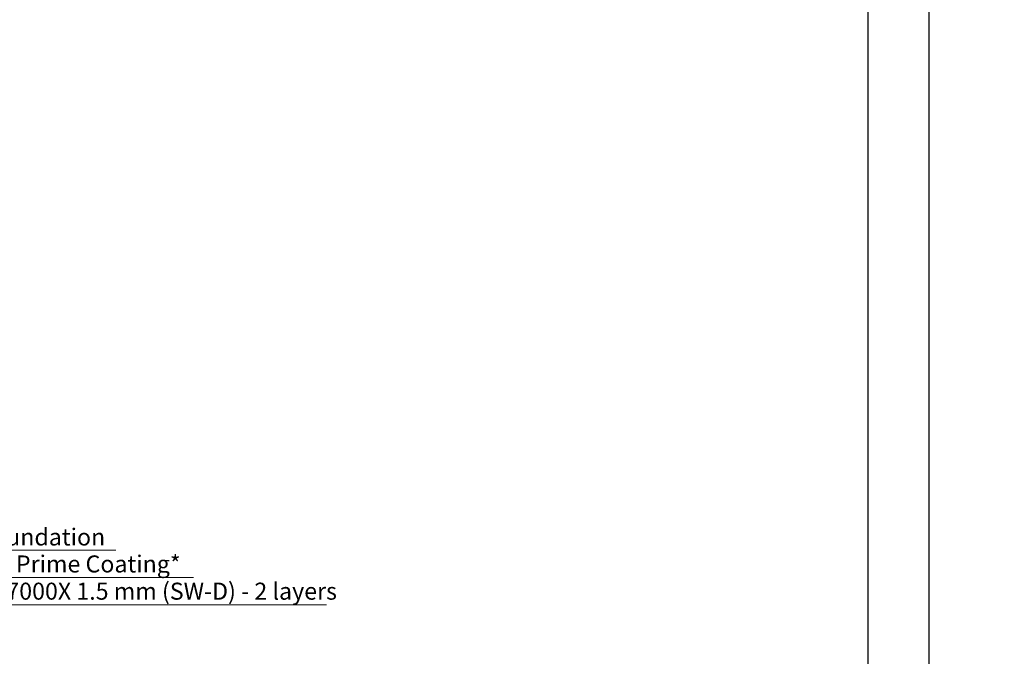
# Model space of a CAD drawing. Units: millimetres. Extents: x -143771 to 53700, y 5203 to 30387.
# Drawn here: x 17965 to 19412, y 15833 to 16768 of the extents above; entities that cross this region are included whole.
import ezdxf
from ezdxf import colors
from ezdxf.entities.mleader import LeaderData, LeaderLine
from ezdxf.math import Vec2, Vec3

# ---------------------------------------------------------------- set-up
doc = ezdxf.new("R2010")
doc.units = ezdxf.units.MM
doc.layers.add('TN-АННОТАЦИИ', color=7, linetype='Continuous', lineweight=20, true_color=0x000000)
doc.styles.add('TN-Текст', font='arial.ttf')

# ---------------------------------------------------------------- blocks, each defined once
blk = doc.blocks.new('_DotSmall')
at = {"color": 0, "linetype": 'ByBlock', "const_width": 0.5}
blk.add_lwpolyline([(-0.0625, 0, 1), (0.0625, 0, 1)], format="xyb", close=True, dxfattribs=at)

msp = doc.modelspace()

# ---------------------------------------------------------------- linework, layer by layer
at = {"ltscale": 100}
msp.add_lwpolyline([(15101.20084314893, 17703.33205256151), (19301.20084314892, 17703.33205256151), (19301.20084314892, 14733.33205256151), (15101.20084314893, 14733.33205256151)], close=True, dxfattribs=at)
at = {"color": 0, "lineweight": 30, "ltscale": 100}
msp.add_lwpolyline([(15211.20084314893, 17593.33205256151), (19211.20084314892, 17593.33205256151), (19211.20084314892, 14863.33205256151), (15211.20084314893, 14863.33205256151)], close=True, dxfattribs=at)

# ---------------------------------------------------------------- leaders
at = {"layer": 'TN-АННОТАЦИИ'}
ml = msp.add_multileader_mtext('Standard', dxfattribs=at)
ml.set_content('Place Typar geotextile on the vertical surface\\P above the level of the sand base', color=256, style='TN-Текст')
ml.set_leader_properties(color=256, linetype='ByLayer', lineweight=-1)
ml.set_arrow_properties(name='DOTSMALL')
ml.build(insert=Vec2(0, 0))
ml.multileader.update_dxf_attribs({"text_left_attachment_type": 6, "text_right_attachment_type": 6, "dogleg_length": 100, "arrow_head_size": 50, "scale": 10})
ctx = ml.context
ctx.base_point, ctx.scale, ctx.char_height, ctx.arrow_head_size, ctx.landing_gap_size, ctx.plane_origin = Vec3(18407.60132325682, 16988.18374303611), 10, 25, 50, 0, Vec3(21078.40750735591, 15528.52252372189)
ctx.left_attachment, ctx.right_attachment, ctx.text_align_type = 6, 6, 1
notes = []
notes.append((ctx, [(0, (1, 1, 0), (18399.42200416236, 16988.18374303611), (1, 0), 8.179319094457314, [(0, [(18267.81782727533, 17107.12231458738)], 0, [])])]))
ctx.mtext.insert, ctx.mtext.alignment, ctx.mtext.line_spacing_style, ctx.mtext.flow_direction = Vec3(18753.98604358424, 17018.18374303611), 2, 2, 5
ml = msp.add_multileader_mtext('Standard', dxfattribs=at)
ml.set_content('Sand base course - 30-50 mm', color=256, style='TN-Текст')
ml.set_leader_properties(color=256, linetype='ByLayer', lineweight=-1)
ml.set_arrow_properties(name='DOTSMALL')
ml.build(insert=Vec2(0, 0))
ml.multileader.update_dxf_attribs({"text_left_attachment_type": 6, "text_right_attachment_type": 6, "dogleg_length": 100, "arrow_head_size": 50, "scale": 10})
ctx = ml.context
ctx.base_point, ctx.scale, ctx.char_height, ctx.arrow_head_size, ctx.landing_gap_size, ctx.plane_origin = Vec3(16111.58872205959, 16554.27157682117), 10, 25, 50, 0, Vec3(17632.9040874447, 17071.4076329879)
ctx.left_attachment, ctx.right_attachment, ctx.text_align_type = 6, 6, 1
notes.append((ctx, [(1, (1, 1, 0), (16581.64018242537, 16554.27157682117), (-1, 0), 4.089659547228657, [(1, [(16581.63915031533, 16119.78445758885)], 0, [])])]))
ctx.mtext.insert, ctx.mtext.width, ctx.mtext.alignment, ctx.mtext.line_spacing_style, ctx.mtext.flow_direction = Vec3(16344.56962246888, 16584.27157682117), 820.0839566486657, 2, 2, 5
ml = msp.add_multileader_mtext('Standard', dxfattribs=at)
ml.set_content('Sand base course - 30-50 mm', color=256, style='TN-Текст')
ml.set_leader_properties(color=256, linetype='ByLayer', lineweight=-1)
ml.set_arrow_properties(name='DOTSMALL')
ml.build(insert=Vec2(0, 0))
ml.multileader.update_dxf_attribs({"text_left_attachment_type": 6, "text_right_attachment_type": 6, "dogleg_length": 100, "arrow_head_size": 50, "scale": 10})
ctx = ml.context
ctx.base_point, ctx.scale, ctx.char_height, ctx.arrow_head_size, ctx.landing_gap_size, ctx.plane_origin = Vec3(20483.36595191498, 16535.6381093739), 10, 25, 50, 0, Vec3(22004.68131730008, 17052.77416554063)
ctx.left_attachment, ctx.right_attachment, ctx.text_align_type = 6, 6, 1
notes.append((ctx, [(1, (1, 1, 0), (20953.41741228076, 16535.6381093739), (-1, 0), 4.089659547228657, [(1, [(20953.41638017072, 16101.15099014158)], 0, [])])]))
ctx.mtext.insert, ctx.mtext.width, ctx.mtext.alignment, ctx.mtext.line_spacing_style, ctx.mtext.flow_direction = Vec3(20716.34685232426, 16565.6381093739), 820.0839566486657, 2, 2, 5
ml = msp.add_multileader_mtext('Standard', dxfattribs=at)
ml.set_content('Crushed stone (gravel) base - 100-120 mm', color=256, style='TN-Текст')
ml.set_leader_properties(color=256, linetype='ByLayer', lineweight=-1)
ml.set_arrow_properties(name='DOTSMALL')
ml.build(insert=Vec2(0, 0))
ml.multileader.update_dxf_attribs({"text_left_attachment_type": 6, "text_right_attachment_type": 6, "dogleg_length": 100, "arrow_head_size": 50, "scale": 10})
ctx = ml.context
ctx.base_point, ctx.scale, ctx.char_height, ctx.arrow_head_size, ctx.landing_gap_size, ctx.plane_origin = Vec3(15913.77140687991, 16474.27157682117), 10, 25, 50, 0, Vec3(17632.90397508182, 17036.4076329879)
ctx.left_attachment, ctx.right_attachment, ctx.text_align_type = 6, 6, 1
notes.append((ctx, [(1, (1, 1, 0), (16581.64005687734, 16474.27157682117), (-1, 0), 4.089659547228657, [(1, [(16581.63894351841, 16020.069922412)], 0, [])])]))
ctx.mtext.insert, ctx.mtext.width, ctx.mtext.alignment, ctx.mtext.line_spacing_style, ctx.mtext.flow_direction = Vec3(16245.66090210501, 16506.62150860834), 684.3578096612301, 2, 2, 5
ml = msp.add_multileader_mtext('Standard', dxfattribs=at)
ml.set_content('Crushed stone (gravel) base - 100-120 mm', color=256, style='TN-Текст')
ml.set_leader_properties(color=256, linetype='ByLayer', lineweight=-1)
ml.set_arrow_properties(name='DOTSMALL')
ml.build(insert=Vec2(0, 0))
ml.multileader.update_dxf_attribs({"text_left_attachment_type": 6, "text_right_attachment_type": 6, "dogleg_length": 100, "arrow_head_size": 50, "scale": 10})
ctx = ml.context
ctx.base_point, ctx.scale, ctx.char_height, ctx.arrow_head_size, ctx.landing_gap_size, ctx.plane_origin = Vec3(20285.54863673529, 16455.6381093739), 10, 25, 50, 0, Vec3(22004.68120493721, 17017.77416554063)
ctx.left_attachment, ctx.right_attachment, ctx.text_align_type = 6, 6, 1
notes.append((ctx, [(1, (1, 1, 0), (20953.41728673273, 16455.6381093739), (-1, 0), 4.089659547228657, [(1, [(20953.4161733738, 16001.43645496473)], 0, [])])]))
ctx.mtext.insert, ctx.mtext.width, ctx.mtext.alignment, ctx.mtext.line_spacing_style, ctx.mtext.flow_direction = Vec3(20617.4381319604, 16487.98804116108), 684.3578096612301, 2, 2, 5
ml = msp.add_multileader_mtext('Standard', dxfattribs=at)
ml.set_content('Drainage gutter{\\A1;\\H0.7x;\\S**^ ;}', color=256, style='TN-Текст')
ml.set_leader_properties(color=256, linetype='ByLayer', lineweight=-1)
ml.set_arrow_properties(name='DOTSMALL')
ml.build(insert=Vec2(0, 0))
ml.multileader.update_dxf_attribs({"text_left_attachment_type": 6, "text_right_attachment_type": 6, "dogleg_length": 100, "arrow_head_size": 50, "scale": 10})
ctx = ml.context
ctx.base_point, ctx.scale, ctx.char_height, ctx.arrow_head_size, ctx.landing_gap_size, ctx.plane_origin = Vec3(20217.29234996461, 16259.15736396554), 10, 25, 50, 0, Vec3(21528.57355449421, 17236.41623232681)
ctx.left_attachment, ctx.right_attachment, ctx.text_align_type = 6, 6, 1
notes.append((ctx, [(1, (1, 1, 0), (20477.30970391839, 16259.15736396554), (-1, 0), 4.089659547228657, [(1, [(20477.30846295935, 16144.6470878863)], 0, [])])]))
ctx.mtext.insert, ctx.mtext.width, ctx.mtext.alignment, ctx.mtext.line_spacing_style, ctx.mtext.flow_direction = Vec3(20345.25619716788, 16291.50729575272), 326.5084072786663, 2, 2, 5
ml = msp.add_multileader_mtext('Standard', dxfattribs=at)
ml.set_content('ULTRAFLEX SA 7000X 1.5 mm (SW-D) - 2 layers', color=256, style='TN-Текст')
ml.set_leader_properties(color=256, linetype='ByLayer', lineweight=-1)
ml.set_arrow_properties(name='DOTSMALL')
ml.build(insert=Vec2(0, 0))
ml.multileader.update_dxf_attribs({"text_left_attachment_type": 6, "text_right_attachment_type": 6, "dogleg_length": 100, "arrow_head_size": 50, "scale": 10})
ctx = ml.context
ctx.base_point, ctx.scale, ctx.char_height, ctx.arrow_head_size, ctx.landing_gap_size, ctx.plane_origin = Vec3(17683.67060380085, 15908.94636868499), 10, 25, 50, 0, Vec3(19562.63617269207, 14437.0748931371)
ctx.left_attachment, ctx.right_attachment, ctx.text_align_type = 6, 6, 1
notes.append((ctx, [(0, (1, 1, 0), (17675.61245650168, 15908.94636868499), (1, 0), 8.058147299159913, [(0, [(17183.8669821648, 16025.24451758832), (17675.61245650168, 16025.24451758798)], 0, [])])]))
ctx.mtext.insert, ctx.mtext.alignment, ctx.mtext.line_spacing_style, ctx.mtext.flow_direction = Vec3(18068.80873476947, 15941.29630047217), 2, 2, 5
ml = msp.add_multileader_mtext('Standard', dxfattribs=at)
ml.set_content('{\\C7;Bitumen-polymer Prime Coating*}', color=256, style='TN-Текст')
ml.set_leader_properties(color=256, linetype='ByLayer', lineweight=-1)
ml.set_arrow_properties(name='DOTSMALL')
ml.build(insert=Vec2(0, 0))
ml.multileader.update_dxf_attribs({"text_left_attachment_type": 6, "text_right_attachment_type": 6, "dogleg_length": 100, "arrow_head_size": 50, "scale": 10})
ctx = ml.context
ctx.base_point, ctx.scale, ctx.char_height, ctx.arrow_head_size, ctx.landing_gap_size, ctx.plane_origin = Vec3(17683.79177559614, 15948.94636868499), 10, 25, 50, 0, Vec3(19562.63617271573, 14317.0748931371)
ctx.left_attachment, ctx.right_attachment, ctx.text_align_type = 6, 6, 1
notes.append((ctx, [(0, (1, 1, 0), (17675.61245650168, 15948.94636868499), (1, 0), 8.179319094457314, [(0, [(17202.93104606263, 16025.24451758831), (17675.61245650168, 16025.24451758812)], 0, [])])]))
ctx.mtext.insert, ctx.mtext.alignment, ctx.mtext.line_spacing_style, ctx.mtext.flow_direction = Vec3(17936.17069783352, 15981.29630047217), 2, 2, 5
ml = msp.add_multileader_mtext('Standard', dxfattribs=at)
ml.set_content('Vertical part of foundation', color=256, style='TN-Текст')
ml.set_leader_properties(color=256, linetype='ByLayer', lineweight=-1)
ml.set_arrow_properties(name='DOTSMALL')
ml.build(insert=Vec2(0, 0))
ml.multileader.update_dxf_attribs({"text_left_attachment_type": 6, "text_right_attachment_type": 6, "dogleg_length": 100, "arrow_head_size": 50, "scale": 10})
ctx = ml.context
ctx.base_point, ctx.scale, ctx.char_height, ctx.arrow_head_size, ctx.landing_gap_size, ctx.plane_origin = Vec3(17683.79177559614, 15988.94636868499), 10, 25, 50, 0, Vec3(19562.63617271573, 14357.0748931371)
ctx.left_attachment, ctx.right_attachment, ctx.text_align_type = 6, 6, 1
notes.append((ctx, [(0, (1, 1, 0), (17675.61245650168, 15988.94636868499), (1, 0), 8.179319094457314, [(0, [(17325.1293882068, 16025.24451758798), (17675.61245650168, 16025.24451758798)], 0, [])])]))
ctx.mtext.insert, ctx.mtext.alignment, ctx.mtext.line_spacing_style, ctx.mtext.flow_direction = Vec3(17881.51517259478, 16020.8870235281), 2, 2, 5
for ctx, leaders in notes:
    for number, flags, end, landing, length, lines in leaders:
        leader = LeaderData()
        leader.index, (leader.has_last_leader_line, leader.has_dogleg_vector, leader.attachment_direction) = number, flags
        leader.last_leader_point, leader.dogleg_vector, leader.dogleg_length = Vec3(end), Vec3(landing), length
        for number, points, colour, breaks in lines:
            line = LeaderLine()
            line.index, line.vertices, line.color, line.breaks = number, Vec3.list(points), colors.encode_raw_color(colour), breaks
            leader.lines.append(line)
        ctx.leaders.append(leader)

doc.saveas('drawing.dxf')
